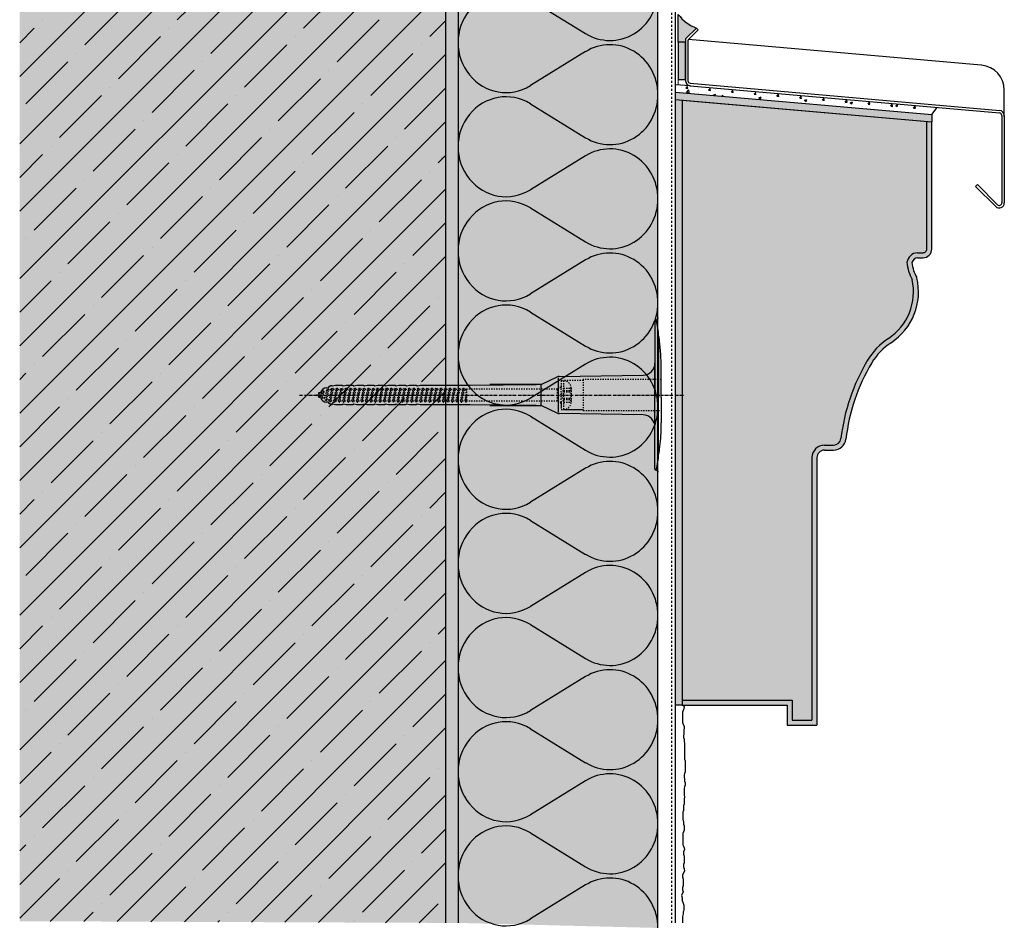
# Model space of a CAD drawing. Extents: x 583 to 11073, y -11579 to -5232.
# Drawn here: x 10380 to 10774, y -6504 to -6139 of the extents above; entities that cross this region are included whole.
import ezdxf

# ---------------------------------------------------------------- set-up
doc = ezdxf.new("R2010")
doc.units = 0
doc.header["$LTSCALE"] = 0.1
for name, pattern in [('ACHSE', [18.5, 12, -3, 0.5, -3]), ('AUSGEZOGEN', [0]), ('MVS_STRICH', [48, 8, -8, 8, -8, 8, -8]), ('STRICHLINIE', [10, 5, -5]), ('STRICHLINIE2', [0.375, 0.25, -0.125])]:
    doc.linetypes.add(name, pattern=pattern)
doc.layers.get('0').update_dxf_attribs({"linetype": 'CONTINUOUS'})
for name, color, linetype in [('ACHSEN', 1, 'ACHSE'), ('Armierung', 6, 'CONTINUOUS'), ('BEMASSUNG', 1, 'AUSGEZOGEN'), ('Dämmstoff Miwo', 6, 'CONTINUOUS'), ('DÄMMUNG', 1, 'CONTINUOUS'), ('Putz', 6, 'CONTINUOUS'), ('Rohbau', 4, 'CONTINUOUS'), ('SCHRAFFUR', 7, 'CONTINUOUS'), ('SICHTBARE', 7, 'CONTINUOUS'), ('UNSICHTBARE', 1, 'STRICHLINIE')]:
    doc.layers.add(name, color=color, linetype=linetype)
doc.layers.add('Alsecco', color=7, linetype='AUSGEZOGEN', lineweight=18)

# ---------------------------------------------------------------- blocks, each defined once
blk = doc.blocks.new('*U11')
at = {"layer": 'SCHRAFFUR', "linetype": 'Continuous'}
blk.add_hatch(color=254, dxfattribs=at).paths.add_polyline_path([(0, 0), (15, 0), (15, 2.93), (0, 2.93)])
at = {"layer": 'SICHTBARE', "color": 7, "linetype": 'Continuous'}
blk.add_lwpolyline([(0, 0), (15, 0), (15, 2.93), (0, 2.93)], close=True, dxfattribs=at)
blk = doc.blocks.new('DAEMM')
at = {"layer": 'DÄMMUNG'}
for p, q in [((0.2065, 0.362), (0.0435, 0.638)), ((0.4565, 0.638), (0.2935, 0.362))]:
    blk.add_line(p, q, dxfattribs=at)
for centre, radius, start, end in [((0.25, 0.76), 0.2398, 329.435, 210.565), ((-0.0001, 0.2399), 0.2399, 270.0152, 30.5802), ((0.5001, 0.2399), 0.2399, 149.4198, 269.9848)]:
    blk.add_arc(centre, radius, start, end, dxfattribs=at)
blk = doc.blocks.new('A$C7F3C5B5B')
at = {"layer": 'SCHRAFFUR', "linetype": 'Continuous'}
h = blk.add_hatch(color=253, dxfattribs=at)
h.dxf.hatch_style = 1
h.paths.add_polyline_path([(7.29, 5.6, -0.146235), (0, 11.1), (0, 0), (2.9, 0), (2.9, 0.91, -0.202496), (3.21, 1.63)])
at = {"layer": 'SICHTBARE', "color": 7, "linetype": 'Continuous'}
for p, q in [((0, 0), (0, 11.1)), ((7.29, 5.6), (3.21, 1.63)), ((2.9, 0), (0, 0)), ((2.9, 0.91), (2.9, 0))]:
    blk.add_line(p, q, dxfattribs=at)
at = {"layer": 'SICHTBARE', "color": 7, "linetype": 'Continuous', "lineweight": -3}
blk.add_arc((12.84, 20.55), 15.94, 216.3349, 249.6137, dxfattribs=at)
at = {"layer": 'SICHTBARE', "color": 7, "linetype": 'Continuous'}
blk.add_arc((3.9, 0.91), 1, 134.2105, 180, dxfattribs=at)
blk = doc.blocks.new('A$C5E490C6F')
at = {"layer": 'SCHRAFFUR', "linetype": 'Continuous'}
h = blk.add_hatch(color=254, dxfattribs=at)
h.dxf.hatch_style = 1
h.paths.add_polyline_path([(75.91, 136.91, -0.113362), (83.65, 145, 0.31582), (93.95, 171, -0.102592), (91.99, 177.02, -0.312967), (94.27, 179), (96.45, 179, 0.414214), (99.95, 182.5), (99.95, 233.28), (0, 242), (0, 0), (42, 0), (42, -8), (54, -8), (54, 99, -0.414214), (57, 102), (60.6, 102, 0.380518), (65.57, 106.42, -0.10569)])
at = {"color": 4}
for p, q in [((0, 242), (99.95, 233.28)), ((99.95, 182.5), (99.95, 233.28)), ((94.27, 179), (96.45, 179)), ((54, 99), (54, -8)), ((57, 102), (60.6, 102)), ((0, 0), (42, 0)), ((42, 0), (42, -8)), ((42, -8), (54, -8))]:
    blk.add_line(p, q, dxfattribs=at)
at = {"color": 7}
blk.add_line((97.95, 182.5), (97.95, 233.45), dxfattribs=at)
at = {"color": 4}
for centre, radius, start, end in [((96.45, 182.5), 3.5, 270, 0.0159), ((94.56, 176.36), 2.65, 96.243, 165.7567), ((107.48, 178.73), 15.58, 186.3141, 209.7444), ((70.27, 165.34), 24.35, 303.3279, 13.4365), ((97.38, 124.11), 25, 123.3279, 149.1982), ((142.06, 97.48), 77.01, 149.1982, 173.3309), ((60.6, 107), 5, 270, 353.3309), ((57, 99), 3, 90, 180)]:
    blk.add_arc(centre, radius, start, end, dxfattribs=at)
at = {"layer": 'BEMASSUNG', "color": 7, "linetype": 'Continuous'}
for p, q in [((0, 242), (0, 0)), ((94.18, 181), (96.45, 181)), ((57, 104), (60.6, 104)), ((52, 99), (52, -6)), ((0, 2), (44, 2)), ((44, 2), (44, -6)), ((44, -6), (52, -6))]:
    blk.add_line(p, q, dxfattribs=at)
for centre, radius, start, end in [((96.45, 182.5), 1.5, 270, 0.0159), ((94.56, 176.36), 4.65, 94.7124, 170.6946), ((107.48, 178.73), 17.58, 185.2667, 208.7625), ((70.27, 165.34), 22.35, 303.3279, 12.7398), ((97.38, 124.11), 27, 123.3279, 149.1982), ((142.06, 97.48), 79.01, 149.1982, 173.3309), ((60.6, 107), 3, 270, 353.3309), ((57, 99), 5, 90, 180)]:
    blk.add_arc(centre, radius, start, end, dxfattribs=at)
at = {"layer": 'Putz', "color": 6, "linetype": 'AUSGEZOGEN', "lineweight": -3}
blk.add_line((0, 84.53), (0, 83.64), dxfattribs=at)
blk = doc.blocks.new('A$C77E92DD5')
at = {"layer": 'ACHSEN', "color": 1, "linetype": 'ACHSE'}
blk.add_line((-142.19, 0), (11.74, 0), dxfattribs=at)
at = {"layer": 'SICHTBARE', "color": 1, "linetype": 'Continuous'}
for p, q in [((0, 29.72), (0, 12.79)), ((1.57, 23.62), (1.44, 23.67)), ((1.44, 23.67), (1.44, -1)), ((0, -12.79), (0, 12.79)), ((0, 12.79), (0, -1)), ((-38.38, 7.4), (-4.72, 7.99)), ((2.53, -1), (2.53, 9.08)), ((-128.98, 3.68), (-127.78, 3.96)), ((-127.78, 3.96), (-124.99, 3.96)), ((-124.99, 3.96), (-124.99, 3.86)), ((-124.76, 3.68), (-123.55, 3.96)), ((-123.55, 3.96), (-120.77, 3.96)), ((-120.77, 3.96), (-120.77, 3.86)), ((-120.53, 3.68), (-119.33, 3.96)), ((-119.33, 3.96), (-116.55, 3.96)), ((-116.55, 3.96), (-116.54, 3.86)), ((-116.31, 3.68), (-115.1, 3.96)), ((-115.1, 3.96), (-112.32, 3.96)), ((-112.32, 3.96), (-112.32, 3.86)), ((-112.08, 3.68), (-110.88, 3.96)), ((-110.88, 3.96), (-108.1, 3.96)), ((-108.1, 3.96), (-108.1, 3.86)), ((-107.86, 3.68), (-106.66, 3.96)), ((-106.66, 3.96), (-105.65, 3.96)), ((-105.65, 3.96), (-103.87, 3.96)), ((-105.65, 3.96), (-105.65, 3.96)), ((-103.87, 3.96), (-103.87, 3.86)), ((-103.64, 3.68), (-102.43, 3.96)), ((-102.43, 3.96), (-99.65, 3.96)), ((-99.65, 3.96), (-99.65, 3.86)), ((-99.41, 3.68), (-98.21, 3.96)), ((-98.21, 3.96), (-95.43, 3.96)), ((-95.43, 3.96), (-95.42, 3.86)), ((-95.19, 3.68), (-93.98, 3.96)), ((-93.98, 3.96), (-73.92, 3.96)), ((-73.92, 3.96), (-47.52, 4.2)), ((-47.52, 4.2), (-66.05, 4.2)), ((-45.24, 4.38), (-39.15, 7.22)), ((-38.77, 6.9), (-38.77, -6.98)), ((-134.5, 0.43), (-134.5, 0.82)), ((-134.35, 0.96), (-133.78, 0.96)), ((-133.59, 0.81), (-133.77, 0.99)), ((-131.42, 2.88), (-130.66, 2.88)), ((-130.66, 2.88), (-130.66, 2.99)), ((-130.42, 3.41), (-129.66, 3.84)), ((-129.66, 3.84), (-129.21, 3.84)), ((-129.66, 3.84), (-129.21, 3.84)), ((-106.79, 2.3), (-107.25, 2.75)), ((-103.26, 2.3), (-103.51, 2.55)), ((-99.72, 2.3), (-99.78, 2.35)), ((-45.64, 3.91), (-45.64, -3.87)), ((-134.5, -0.82), (-134.5, -0.43)), ((-133.78, -0.96), (-134.35, -0.96)), ((-130.66, -2.88), (-131.42, -2.88)), ((-130.66, -2.99), (-130.66, -2.88)), ((-129.66, -3.84), (-130.42, -3.41)), ((-129.66, -3.84), (-129.21, -3.84)), ((-129.21, -3.84), (-129.66, -3.84)), ((-127.78, -3.96), (-128.98, -3.68)), ((-124.99, -3.86), (-124.99, -3.96)), ((-123.55, -3.96), (-124.76, -3.68)), ((-120.77, -3.86), (-120.77, -3.96)), ((-119.33, -3.96), (-120.53, -3.68)), ((-116.54, -3.86), (-116.55, -3.96)), ((-115.1, -3.96), (-116.31, -3.68)), ((-112.32, -3.86), (-112.32, -3.96)), ((-110.88, -3.96), (-112.08, -3.68)), ((-108.1, -3.86), (-108.1, -3.96)), ((-106.66, -3.96), (-107.86, -3.68)), ((-103.87, -3.86), (-103.87, -3.96)), ((-102.43, -3.96), (-103.64, -3.68)), ((-99.65, -3.86), (-99.65, -3.96)), ((-98.21, -3.96), (-99.41, -3.68)), ((-95.42, -3.86), (-95.43, -3.96)), ((-93.98, -3.96), (-95.19, -3.68)), ((0, -14.79), (0, -1)), ((1.44, -23.67), (1.44, -1)), ((2.53, -1), (2.53, -11.08)), ((-124.99, -3.96), (-127.78, -3.96)), ((-120.77, -3.96), (-123.55, -3.96)), ((-116.55, -3.96), (-119.33, -3.96)), ((-112.32, -3.96), (-115.1, -3.96)), ((-108.1, -3.96), (-110.88, -3.96)), ((-105.65, -3.96), (-106.66, -3.96)), ((-103.87, -3.96), (-105.65, -3.96)), ((-105.65, -3.96), (-105.65, -3.96)), ((-99.65, -3.96), (-102.43, -3.96)), ((-95.43, -3.96), (-98.21, -3.96)), ((-73.92, -3.96), (-93.98, -3.96)), ((-47.52, -4.2), (-73.92, -3.96)), ((-66.05, -4.2), (-47.52, -4.2)), ((-39.15, -7.22), (-45.24, -4.38)), ((-4.72, -7.99), (-38.38, -7.4)), ((0, -29.72), (0, -14.79)), ((1.57, -23.62), (1.44, -23.67))]:
    blk.add_line(p, q, dxfattribs=at)
for centre, radius, start, end in [((0.25, 29.72), 0.25, 17.0383, 178.0994), ((0.38, 29.72), 0.384, 178.0994, 180), ((-0.39, 32.09), 2.22, 286.8171, 325.4868), ((-20.16, 23.46), 21.6, 0.6383, 17.0383), ((-92.03, 10.18), 94.56, 6.9976, 8.1712), ((-114.81, 8.86), 117.34, 1.0436, 6.2808), ((-4.8, 12.79), 4.8, 271, 0), ((-92.03, 9.08), 94.56, 0, 1.1634), ((-65.93, 1193.88), 1189.68, 269.99407, 270.99641), ((-38.34, 5.48), 1.92, 91, 115), ((-134.35, 0.82), 0.144, 90, 180), ((-131.42, 0.48), 2.4, 90, 168.463), ((-130.18, 2.99), 0.48, 120, 180), ((-129.02, 3.86), 0.192, 187.3299, 283.2), ((-124.8, 3.86), 0.192, 181, 283.2), ((-120.58, 3.86), 0.192, 181, 283.2), ((-116.35, 3.86), 0.192, 181, 283.2), ((-112.13, 3.86), 0.192, 181, 283.2), ((-107.9, 3.86), 0.192, 181, 283.2), ((-103.68, 3.86), 0.192, 181, 283.2), ((-99.46, 3.86), 0.192, 181, 283.2), ((-95.23, 3.86), 0.192, 181, 283.2), ((-134.35, -0.82), 0.144, 180, 270), ((-131.42, -0.48), 2.4, 191.537, 270), ((-130.18, -2.99), 0.48, 180, 240), ((-129.02, -3.86), 0.192, 76.8, 172.6701), ((-124.8, -3.86), 0.192, 76.8, 179), ((-120.58, -3.86), 0.192, 76.8, 179), ((-116.35, -3.86), 0.192, 76.8, 179), ((-112.13, -3.86), 0.192, 76.8, 179), ((-107.9, -3.86), 0.192, 76.8, 179), ((-103.68, -3.86), 0.192, 76.8, 179), ((-99.46, -3.86), 0.192, 76.8, 179), ((-95.23, -3.86), 0.192, 76.8, 179), ((-65.93, -1193.88), 1189.68, 89.00359, 90.00593), ((-38.34, -5.48), 1.92, 245, 269), ((-4.8, -12.79), 4.8, 0, 89), ((-92.03, -11.08), 94.56, 358.8366, 0), ((-75.23, -11.26), 77.76, 352.2821, 358.7159), ((-92.03, -10.18), 94.56, 351.8288, 353.0024), ((-20.16, -23.46), 21.6, 342.9617, 359.3617), ((0.38, -29.72), 0.384, 180, 181.9006), ((0.25, -29.72), 0.25, 181.9006, 342.9617), ((-0.42, -32.09), 2.22, 34.5132, 73.1829)]:
    blk.add_arc(centre, radius, start, end, dxfattribs=at)
for points in [[(-129.66, 3.84), (-129.66, 3.84), (-129.66, 3.84), (-129.66, 3.84)], [(-129.21, 3.84), (-129.21, 3.84), (-129.21, 3.84), (-129.21, 3.84)], [(-129.66, -3.84), (-129.66, -3.84), (-129.66, -3.84), (-129.66, -3.84)], [(-129.21, -3.84), (-129.21, -3.84), (-129.21, -3.84), (-129.21, -3.84)]]:
    blk.add_open_spline(points, degree=3, dxfattribs=at)
at = {"layer": 'UNSICHTBARE', "color": 2, "linetype": 'STRICHLINIE'}
for p, q in [((-37.54, 5.75), (-37.54, 2.9)), ((-37.54, 5.75), (-36.54, 5.75)), ((-37.54, 4.71), (-37.54, 3.55)), ((-28.68, 5.84), (-36.54, 5.75)), ((-36.54, 5.75), (-36.54, -5.75)), ((2.53, 6.2), (-28.68, 6.2)), ((-28.68, 6.2), (-28.68, -6.2)), ((-135.54, 0), (-133.42, 0.88)), ((-133.88, -0.69), (-135.54, 0)), ((-133.88, -0.69), (-133.42, 0.88)), ((-133.42, 0.88), (-132.92, 1.74)), ((-133.37, -1.56), (-132.92, 1.74)), ((-133.27, -1.56), (-132.82, 1.74)), ((-132.99, -1.06), (-132.53, 1.24)), ((-132.92, 1.74), (-132.82, 1.74)), ((-132.53, 1.24), (-132.82, 1.74)), ((-132.53, 1.24), (-131.45, 1.69)), ((-132.2, -1.38), (-131.45, 1.69)), ((-131.7, -2.25), (-130.95, 2.56)), ((-131.6, -2.25), (-130.85, 2.56)), ((-131.45, 1.69), (-130.95, 2.56)), ((-131.31, -1.75), (-130.56, 2.06)), ((-130.95, 2.56), (-130.85, 2.56)), ((-130.56, 2.06), (-130.85, 2.56)), ((-130.56, 2.06), (-129.98, 2.3)), ((-130.38, -2.13), (-129.38, 2.3)), ((-130, -2.8), (-129.09, 2.8)), ((-129.98, 2.3), (-129.38, 2.3)), ((-129.9, -2.8), (-128.99, 2.8)), ((-129.61, -2.3), (-128.7, 2.3)), ((-129.38, 2.3), (-129.09, 2.8)), ((-129.09, 2.8), (-128.99, 2.8)), ((-128.7, 2.3), (-128.99, 2.8)), ((-128.7, 2.3), (-127.57, 2.3)), ((-128.48, -2.3), (-127.57, 2.3)), ((-128.19, -2.8), (-127.28, 2.8)), ((-128.09, -2.8), (-127.18, 2.8)), ((-127.8, -2.3), (-126.89, 2.3)), ((-127.57, 2.3), (-127.28, 2.8)), ((-127.28, 2.8), (-127.18, 2.8)), ((-126.89, 2.3), (-127.18, 2.8)), ((-126.89, 2.3), (-125.76, 2.3)), ((-126.67, -2.3), (-125.76, 2.3)), ((-126.38, -2.8), (-125.47, 2.8)), ((-126.28, -2.8), (-125.37, 2.8)), ((-125.99, -2.3), (-125.08, 2.3)), ((-125.76, 2.3), (-125.47, 2.8)), ((-125.47, 2.8), (-125.37, 2.8)), ((-125.08, 2.3), (-125.37, 2.8)), ((-125.08, 2.3), (-123.95, 2.3)), ((-124.86, -2.3), (-123.95, 2.3)), ((-124.57, -2.8), (-123.66, 2.8)), ((-124.47, -2.8), (-123.56, 2.8)), ((-124.18, -2.3), (-123.27, 2.3)), ((-123.95, 2.3), (-123.66, 2.8)), ((-123.66, 2.8), (-123.56, 2.8)), ((-123.27, 2.3), (-123.56, 2.8)), ((-123.27, 2.3), (-122.14, 2.3)), ((-123.05, -2.3), (-122.14, 2.3)), ((-122.76, -2.8), (-121.85, 2.8)), ((-122.66, -2.8), (-121.75, 2.8)), ((-122.37, -2.3), (-121.46, 2.3)), ((-122.14, 2.3), (-121.85, 2.8)), ((-121.85, 2.8), (-121.75, 2.8)), ((-121.46, 2.3), (-121.75, 2.8)), ((-121.46, 2.3), (-120.33, 2.3)), ((-121.24, -2.3), (-120.33, 2.3)), ((-120.95, -2.8), (-120.04, 2.8)), ((-120.85, -2.8), (-119.94, 2.8)), ((-120.56, -2.3), (-119.65, 2.3)), ((-120.33, 2.3), (-120.04, 2.8)), ((-120.04, 2.8), (-119.94, 2.8)), ((-119.65, 2.3), (-119.94, 2.8)), ((-119.65, 2.3), (-118.52, 2.3)), ((-119.43, -2.3), (-118.52, 2.3)), ((-119.14, -2.8), (-118.23, 2.8)), ((-119.04, -2.8), (-118.13, 2.8)), ((-118.75, -2.3), (-117.84, 2.3)), ((-118.52, 2.3), (-118.23, 2.8)), ((-118.23, 2.8), (-118.13, 2.8)), ((-117.84, 2.3), (-118.13, 2.8)), ((-117.84, 2.3), (-116.71, 2.3)), ((-117.62, -2.3), (-116.71, 2.3)), ((-117.33, -2.8), (-116.42, 2.8)), ((-117.23, -2.8), (-116.32, 2.8)), ((-116.94, -2.3), (-116.03, 2.3)), ((-116.71, 2.3), (-116.42, 2.8)), ((-116.42, 2.8), (-116.32, 2.8)), ((-116.03, 2.3), (-116.32, 2.8)), ((-116.03, 2.3), (-114.9, 2.3)), ((-115.81, -2.3), (-114.9, 2.3)), ((-115.52, -2.8), (-114.61, 2.8)), ((-115.42, -2.8), (-114.51, 2.8)), ((-115.13, -2.3), (-114.22, 2.3)), ((-114.9, 2.3), (-114.61, 2.8)), ((-114.61, 2.8), (-114.51, 2.8)), ((-114.22, 2.3), (-114.51, 2.8)), ((-114.22, 2.3), (-113.09, 2.3)), ((-114, -2.3), (-113.09, 2.3)), ((-113.71, -2.8), (-112.8, 2.8)), ((-113.61, -2.8), (-112.7, 2.8)), ((-113.32, -2.3), (-112.41, 2.3)), ((-113.09, 2.3), (-112.8, 2.8)), ((-112.8, 2.8), (-112.7, 2.8)), ((-112.41, 2.3), (-112.7, 2.8)), ((-112.41, 2.3), (-111.28, 2.3)), ((-112.19, -2.3), (-111.28, 2.3)), ((-111.9, -2.8), (-110.99, 2.8)), ((-111.8, -2.8), (-110.89, 2.8)), ((-111.51, -2.3), (-110.6, 2.3)), ((-111.28, 2.3), (-110.99, 2.8)), ((-110.99, 2.8), (-110.89, 2.8)), ((-110.6, 2.3), (-110.89, 2.8)), ((-110.6, 2.3), (-109.47, 2.3)), ((-110.38, -2.3), (-109.47, 2.3)), ((-110.09, -2.8), (-109.18, 2.8)), ((-109.99, -2.8), (-109.08, 2.8)), ((-109.7, -2.3), (-108.79, 2.3)), ((-109.47, 2.3), (-109.18, 2.8)), ((-109.18, 2.8), (-109.08, 2.8)), ((-108.79, 2.3), (-109.08, 2.8)), ((-108.79, 2.3), (-107.66, 2.3)), ((-108.57, -2.3), (-107.66, 2.3)), ((-108.28, -2.8), (-107.37, 2.8)), ((-108.18, -2.8), (-107.27, 2.8)), ((-107.89, -2.3), (-106.98, 2.3)), ((-107.66, 2.3), (-107.37, 2.8)), ((-107.37, 2.8), (-107.27, 2.8)), ((-106.98, 2.3), (-107.27, 2.8)), ((-106.98, 2.3), (-105.85, 2.3)), ((-106.76, -2.3), (-105.85, 2.3)), ((-106.47, -2.8), (-105.56, 2.8)), ((-106.37, -2.8), (-105.46, 2.8)), ((-106.08, -2.3), (-105.17, 2.3)), ((-105.85, 2.3), (-105.56, 2.8)), ((-105.56, 2.8), (-105.46, 2.8)), ((-105.17, 2.3), (-105.46, 2.8)), ((-105.17, 2.3), (-104.04, 2.3)), ((-104.95, -2.3), (-104.04, 2.3)), ((-104.66, -2.8), (-103.75, 2.8)), ((-104.56, -2.8), (-103.65, 2.8)), ((-104.27, -2.3), (-103.36, 2.3)), ((-104.04, 2.3), (-103.75, 2.8)), ((-103.75, 2.8), (-103.65, 2.8)), ((-103.36, 2.3), (-103.65, 2.8)), ((-103.36, 2.3), (-102.23, 2.3)), ((-103.14, -2.3), (-102.23, 2.3)), ((-102.85, -2.8), (-101.94, 2.8)), ((-102.75, -2.8), (-101.84, 2.8)), ((-102.46, -2.3), (-101.55, 2.3)), ((-102.23, 2.3), (-101.94, 2.8)), ((-101.94, 2.8), (-101.84, 2.8)), ((-101.55, 2.3), (-101.84, 2.8)), ((-101.55, 2.3), (-100.42, 2.3)), ((-101.33, -2.3), (-100.42, 2.3)), ((-101.04, -2.8), (-100.13, 2.8)), ((-100.94, -2.8), (-100.03, 2.8)), ((-100.65, -2.3), (-99.74, 2.3)), ((-100.42, 2.3), (-100.13, 2.8)), ((-100.13, 2.8), (-100.03, 2.8)), ((-99.74, 2.3), (-100.03, 2.8)), ((-99.74, 2.3), (-98.61, 2.3)), ((-99.52, -2.3), (-98.61, 2.3)), ((-99.23, -2.8), (-98.32, 2.8)), ((-99.13, -2.8), (-98.22, 2.8)), ((-98.84, -2.3), (-97.93, 2.3)), ((-98.61, 2.3), (-98.32, 2.8)), ((-98.32, 2.8), (-98.22, 2.8)), ((-97.93, 2.3), (-98.22, 2.8)), ((-97.93, 2.3), (-96.8, 2.3)), ((-97.71, -2.3), (-96.8, 2.3)), ((-97.42, -2.8), (-96.51, 2.8)), ((-97.32, -2.8), (-96.41, 2.8)), ((-97.03, -2.3), (-96.12, 2.3)), ((-96.8, 2.3), (-96.51, 2.8)), ((-96.51, 2.8), (-96.41, 2.8)), ((-96.12, 2.3), (-96.41, 2.8)), ((-96.12, 2.3), (-94.99, 2.3)), ((-95.9, -2.3), (-94.99, 2.3)), ((-95.61, -2.8), (-94.7, 2.8)), ((-95.51, -2.8), (-94.6, 2.8)), ((-95.22, -2.3), (-94.31, 2.3)), ((-94.99, 2.3), (-94.7, 2.8)), ((-94.7, 2.8), (-94.6, 2.8)), ((-94.31, 2.3), (-94.6, 2.8)), ((-94.31, 2.3), (-93.18, 2.3)), ((-94.09, -2.3), (-93.18, 2.3)), ((-93.8, -2.8), (-92.89, 2.8)), ((-93.7, -2.8), (-92.79, 2.8)), ((-93.41, -2.3), (-92.5, 2.3)), ((-93.18, 2.3), (-92.89, 2.8)), ((-92.89, 2.8), (-92.79, 2.8)), ((-92.5, 2.3), (-92.79, 2.8)), ((-92.5, 2.3), (-91.37, 2.3)), ((-92.28, -2.3), (-91.37, 2.3)), ((-91.99, -2.8), (-91.08, 2.8)), ((-91.89, -2.8), (-90.98, 2.8)), ((-91.6, -2.3), (-90.69, 2.3)), ((-91.37, 2.3), (-91.08, 2.8)), ((-91.08, 2.8), (-90.98, 2.8)), ((-90.69, 2.3), (-90.98, 2.8)), ((-90.69, 2.3), (-89.56, 2.3)), ((-90.47, -2.3), (-89.56, 2.3)), ((-90.18, -2.8), (-89.27, 2.8)), ((-90.08, -2.8), (-89.17, 2.8)), ((-89.79, -2.3), (-88.88, 2.3)), ((-89.56, 2.3), (-89.27, 2.8)), ((-89.27, 2.8), (-89.17, 2.8)), ((-88.88, 2.3), (-89.17, 2.8)), ((-88.88, 2.3), (-87.75, 2.3)), ((-88.66, -2.3), (-87.75, 2.3)), ((-88.37, -2.8), (-87.46, 2.8)), ((-88.27, -2.8), (-87.36, 2.8)), ((-87.98, -2.3), (-87.07, 2.3)), ((-87.75, 2.3), (-87.46, 2.8)), ((-87.46, 2.8), (-87.36, 2.8)), ((-87.07, 2.3), (-87.36, 2.8)), ((-87.07, 2.3), (-85.94, 2.3)), ((-86.85, -2.3), (-85.94, 2.3)), ((-86.56, -2.8), (-85.65, 2.8)), ((-86.46, -2.8), (-85.55, 2.8)), ((-86.17, -2.3), (-85.26, 2.3)), ((-85.94, 2.3), (-85.65, 2.8)), ((-85.65, 2.8), (-85.55, 2.8)), ((-85.26, 2.3), (-85.55, 2.8)), ((-85.26, 2.3), (-84.13, 2.3)), ((-85.04, -2.3), (-84.13, 2.3)), ((-84.75, -2.8), (-83.84, 2.8)), ((-84.65, -2.8), (-83.74, 2.8)), ((-84.36, -2.3), (-83.45, 2.3)), ((-84.13, 2.3), (-83.84, 2.8)), ((-83.84, 2.8), (-83.74, 2.8)), ((-83.45, 2.3), (-83.74, 2.8)), ((-83.45, 2.3), (-82.32, 2.3)), ((-83.23, -2.3), (-82.32, 2.3)), ((-82.94, -2.8), (-82.03, 2.8)), ((-82.84, -2.8), (-81.93, 2.8)), ((-82.55, -2.3), (-81.64, 2.3)), ((-82.32, 2.3), (-82.03, 2.8)), ((-82.03, 2.8), (-81.93, 2.8)), ((-81.64, 2.3), (-81.93, 2.8)), ((-81.64, 2.3), (-80.51, 2.3)), ((-81.42, -2.3), (-80.51, 2.3)), ((-81.13, -2.8), (-80.22, 2.8)), ((-81.03, -2.8), (-80.12, 2.8)), ((-80.74, -2.3), (-79.83, 2.3)), ((-80.51, 2.3), (-80.22, 2.8)), ((-80.22, 2.8), (-80.12, 2.8)), ((-79.83, 2.3), (-80.12, 2.8)), ((-79.83, 2.3), (-78.7, 2.3)), ((-79.61, -2.3), (-78.7, 2.3)), ((-79.32, -2.8), (-78.41, 2.8)), ((-79.22, -2.8), (-78.31, 2.8)), ((-78.93, -2.3), (-78.02, 2.3)), ((-78.7, 2.3), (-78.41, 2.8)), ((-78.41, 2.8), (-78.31, 2.8)), ((-78.02, 2.3), (-78.31, 2.8)), ((-78.02, 2.3), (-76.89, 2.3)), ((-77.8, -2.3), (-76.89, 2.3)), ((-77.51, -2.8), (-76.6, 2.8)), ((-77.41, -2.8), (-76.5, 2.8)), ((-77.12, -2.3), (-76.21, 2.3)), ((-76.89, 2.3), (-76.6, 2.8)), ((-76.6, 2.8), (-76.5, 2.8)), ((-76.21, 2.3), (-76.5, 2.8)), ((-76.21, 2.3), (-75.54, 2.3)), ((-75.54, 2.3), (-75.36, 2.4)), ((-75.54, -2.3), (-75.54, 2.3)), ((-75.36, 2.4), (-75.36, -2.4)), ((-39.01, 2.4), (-75.36, 2.4)), ((-37.54, 3.25), (-39.01, 2.4)), ((-39.01, -2.4), (-39.01, 2.4)), ((-36.54, 2.8), (-37.56, 0)), ((-37.56, 0), (-36.54, -2.8)), ((-37.54, 3.55), (-37.54, 2.4)), ((-37.54, -2.9), (-37.54, 2.9)), ((-36.54, 2.8), (-36.54, -2.8)), ((-36.54, 2.8), (-33.79, 2.8)), ((-36.54, 1.75), (-33.79, 1.75)), ((-36.54, 1.25), (-33.79, 1.25)), ((-33.79, 3.05), (-33.79, -3.05)), ((-33.79, 3.05), (-33.55, 3.05)), ((-33.54, 2.75), (-33.54, -2.75)), ((-133.37, -1.56), (-133.88, -0.69)), ((-133.37, -1.56), (-133.27, -1.56)), ((-133.27, -1.56), (-132.99, -1.06)), ((-132.2, -1.38), (-132.99, -1.06)), ((-131.7, -2.25), (-132.2, -1.38)), ((-131.7, -2.25), (-131.6, -2.25)), ((-131.6, -2.25), (-131.31, -1.75)), ((-130.38, -2.13), (-131.31, -1.75)), ((-130, -2.8), (-130.38, -2.13)), ((-130, -2.8), (-129.9, -2.8)), ((-129.9, -2.8), (-129.61, -2.3)), ((-129.61, -2.3), (-128.48, -2.3)), ((-128.19, -2.8), (-128.48, -2.3)), ((-128.19, -2.8), (-128.09, -2.8)), ((-128.09, -2.8), (-127.8, -2.3)), ((-127.8, -2.3), (-126.67, -2.3)), ((-126.38, -2.8), (-126.67, -2.3)), ((-126.38, -2.8), (-126.28, -2.8)), ((-126.28, -2.8), (-125.99, -2.3)), ((-125.99, -2.3), (-124.86, -2.3)), ((-124.57, -2.8), (-124.86, -2.3)), ((-124.57, -2.8), (-124.47, -2.8)), ((-124.47, -2.8), (-124.18, -2.3)), ((-124.18, -2.3), (-123.05, -2.3)), ((-122.76, -2.8), (-123.05, -2.3)), ((-122.76, -2.8), (-122.66, -2.8)), ((-122.66, -2.8), (-122.37, -2.3)), ((-122.37, -2.3), (-121.24, -2.3)), ((-120.95, -2.8), (-121.24, -2.3)), ((-120.95, -2.8), (-120.85, -2.8)), ((-120.85, -2.8), (-120.56, -2.3)), ((-120.56, -2.3), (-119.43, -2.3)), ((-119.14, -2.8), (-119.43, -2.3)), ((-119.14, -2.8), (-119.04, -2.8)), ((-119.04, -2.8), (-118.75, -2.3)), ((-118.75, -2.3), (-117.62, -2.3)), ((-117.33, -2.8), (-117.62, -2.3)), ((-117.33, -2.8), (-117.23, -2.8)), ((-117.23, -2.8), (-116.94, -2.3)), ((-116.94, -2.3), (-115.81, -2.3)), ((-115.52, -2.8), (-115.81, -2.3)), ((-115.52, -2.8), (-115.42, -2.8)), ((-115.42, -2.8), (-115.13, -2.3)), ((-115.13, -2.3), (-114, -2.3)), ((-113.71, -2.8), (-114, -2.3)), ((-113.71, -2.8), (-113.61, -2.8)), ((-113.61, -2.8), (-113.32, -2.3)), ((-113.32, -2.3), (-112.19, -2.3)), ((-111.9, -2.8), (-112.19, -2.3)), ((-111.9, -2.8), (-111.8, -2.8)), ((-111.8, -2.8), (-111.51, -2.3)), ((-111.51, -2.3), (-110.38, -2.3)), ((-110.09, -2.8), (-110.38, -2.3)), ((-110.09, -2.8), (-109.99, -2.8)), ((-109.99, -2.8), (-109.7, -2.3)), ((-109.7, -2.3), (-108.57, -2.3)), ((-108.28, -2.8), (-108.57, -2.3)), ((-108.28, -2.8), (-108.18, -2.8)), ((-108.18, -2.8), (-107.89, -2.3)), ((-107.89, -2.3), (-106.76, -2.3)), ((-106.47, -2.8), (-106.76, -2.3)), ((-106.47, -2.8), (-106.37, -2.8)), ((-106.37, -2.8), (-106.08, -2.3)), ((-106.08, -2.3), (-104.95, -2.3)), ((-104.66, -2.8), (-104.95, -2.3)), ((-104.66, -2.8), (-104.56, -2.8)), ((-104.56, -2.8), (-104.27, -2.3)), ((-104.27, -2.3), (-103.14, -2.3)), ((-102.85, -2.8), (-103.14, -2.3)), ((-102.85, -2.8), (-102.75, -2.8)), ((-102.75, -2.8), (-102.46, -2.3)), ((-102.46, -2.3), (-101.33, -2.3)), ((-101.04, -2.8), (-101.33, -2.3)), ((-101.04, -2.8), (-100.94, -2.8)), ((-100.94, -2.8), (-100.65, -2.3)), ((-100.65, -2.3), (-99.52, -2.3)), ((-99.23, -2.8), (-99.52, -2.3)), ((-99.23, -2.8), (-99.13, -2.8)), ((-99.13, -2.8), (-98.84, -2.3)), ((-98.84, -2.3), (-97.71, -2.3)), ((-97.42, -2.8), (-97.71, -2.3)), ((-97.42, -2.8), (-97.32, -2.8)), ((-97.32, -2.8), (-97.03, -2.3)), ((-97.03, -2.3), (-95.9, -2.3)), ((-95.61, -2.8), (-95.9, -2.3)), ((-95.61, -2.8), (-95.51, -2.8)), ((-95.51, -2.8), (-95.22, -2.3)), ((-95.22, -2.3), (-94.09, -2.3)), ((-93.8, -2.8), (-94.09, -2.3)), ((-93.8, -2.8), (-93.7, -2.8)), ((-93.7, -2.8), (-93.41, -2.3)), ((-93.41, -2.3), (-92.28, -2.3)), ((-91.99, -2.8), (-92.28, -2.3)), ((-91.99, -2.8), (-91.89, -2.8)), ((-91.89, -2.8), (-91.6, -2.3)), ((-91.6, -2.3), (-90.47, -2.3)), ((-90.18, -2.8), (-90.47, -2.3)), ((-90.18, -2.8), (-90.08, -2.8)), ((-90.08, -2.8), (-89.79, -2.3)), ((-89.79, -2.3), (-88.66, -2.3)), ((-88.37, -2.8), (-88.66, -2.3)), ((-88.37, -2.8), (-88.27, -2.8)), ((-88.27, -2.8), (-87.98, -2.3)), ((-87.98, -2.3), (-86.85, -2.3)), ((-86.56, -2.8), (-86.85, -2.3)), ((-86.56, -2.8), (-86.46, -2.8)), ((-86.46, -2.8), (-86.17, -2.3)), ((-86.17, -2.3), (-85.04, -2.3)), ((-84.75, -2.8), (-85.04, -2.3)), ((-84.75, -2.8), (-84.65, -2.8)), ((-84.65, -2.8), (-84.36, -2.3)), ((-84.36, -2.3), (-83.23, -2.3)), ((-82.94, -2.8), (-83.23, -2.3)), ((-82.94, -2.8), (-82.84, -2.8)), ((-82.84, -2.8), (-82.55, -2.3)), ((-82.55, -2.3), (-81.42, -2.3)), ((-81.13, -2.8), (-81.42, -2.3)), ((-81.13, -2.8), (-81.03, -2.8)), ((-81.03, -2.8), (-80.74, -2.3)), ((-80.74, -2.3), (-79.61, -2.3)), ((-79.32, -2.8), (-79.61, -2.3)), ((-79.32, -2.8), (-79.22, -2.8)), ((-79.22, -2.8), (-78.93, -2.3)), ((-78.93, -2.3), (-77.8, -2.3)), ((-77.51, -2.8), (-77.8, -2.3)), ((-77.51, -2.8), (-77.41, -2.8)), ((-77.41, -2.8), (-77.12, -2.3)), ((-77.12, -2.3), (-75.99, -2.3)), ((-75.99, -2.3), (-75.54, -0.01)), ((-75.7, -2.8), (-75.99, -2.3)), ((-75.7, -2.8), (-75.54, -0.01)), ((-75.7, -2.8), (-75.6, -2.8)), ((-75.6, -2.8), (-75.54, -0.01)), ((-75.6, -2.8), (-75.54, -2.3)), ((-75.36, -2.4), (-75.54, -2.3)), ((-39.01, -2.4), (-75.36, -2.4)), ((-37.54, -3.25), (-39.01, -2.4)), ((-37.54, -2.4), (-37.54, -3.55)), ((-37.54, -2.9), (-37.54, -5.75)), ((-37.54, -3.55), (-37.54, -4.71)), ((-36.54, -1.25), (-33.79, -1.25)), ((-36.54, -1.75), (-33.79, -1.75)), ((-36.54, -2.8), (-33.79, -2.8)), ((-33.79, -3.05), (-33.55, -3.05)), ((-37.54, -5.75), (-36.54, -5.75)), ((-28.68, -6.2), (2.53, -6.2))]:
    blk.add_line(p, q, dxfattribs=at)
at = {"layer": 'UNSICHTBARE', "color": 2, "linetype": 'STRICHLINIE2'}
blk.add_line((-36.54, -5.75), (-28.68, -5.84), dxfattribs=at)
at = {"layer": 'UNSICHTBARE', "color": 2, "linetype": 'STRICHLINIE'}
for centre, radius, start, end in [((-36.54, 2.75), 3, 0, 90), ((-38.02, 3.55), 0.48, 270, 0), ((-38.02, -3.55), 0.48, 0, 90), ((-36.54, -2.75), 3, 270, 0)]:
    blk.add_arc(centre, radius, start, end, dxfattribs=at)

msp = doc.modelspace()

# ---------------------------------------------------------------- hatches: boundary and pattern name
at = {"layer": 'SCHRAFFUR', "linetype": 'Continuous'}
h = msp.add_hatch(dxfattribs=at)
h.set_pattern_fill('ANSI35', color=3, scale=3, style=0)
h.paths.add_polyline_path([(10550.26, -5923.06), (10379.87, -5923.06), (10379.87, -6499.73), (10550.26, -6500.4)])
h = msp.add_hatch(color=254, dxfattribs=at)
h.dxf.hatch_style = 1
h.paths.add_polyline_path([(10379.87, -5923.06), (10379.87, -6499.7), (10550.26, -6500.4), (10550.26, -5923.06)], flags=17)
h.paths.add_polyline_path([(10379.87, -5923.06), (10379.87, -6499.7), (10550.26, -6500.4), (10550.26, -5923.06)], flags=17)
h = msp.add_hatch(color=254, dxfattribs=at)
h.dxf.hatch_style = 1
h.paths.add_polyline_path([(10379.87, -5923.06), (10379.87, -6499.7), (10550.26, -6500.4), (10550.26, -5923.06)])
h = msp.add_hatch(dxfattribs=at)
h.set_pattern_fill('HEX', color=252, scale=0.23, style=0)
h.paths.add_polyline_path([(10550.26, -5923.06), (10555.26, -5923.06), (10555.26, -6500.4), (10550.26, -6500.4)])
h = msp.add_hatch(color=71, dxfattribs=at)
h.dxf.hatch_style = 1
h.paths.add_polyline_path([(10555.26, -6500.4), (10635.26, -6502.42), (10635.26, -5923.06), (10555.26, -5923.06)])
h = msp.add_hatch(dxfattribs=at)
h.set_pattern_fill('AR-CONC', scale=0.05)
h.paths.add_polyline_path([(10642.26, -6168.05), (10642.26, -6165.16), (10746.99, -6174.21), (10744.82, -6177)])
h = msp.add_hatch(color=252, dxfattribs=at)
h.dxf.hatch_style = 1
h.paths.add_polyline_path([(10642.26, -6168.05), (10642.26, -6171.06), (10744.82, -6180.01), (10744.82, -6177)])
h = msp.add_hatch(color=253, dxfattribs=at)
h.dxf.hatch_style = 1
h.paths.add_polyline_path([(10642.26, -6171.06), (10644.89, -6171.29), (10644.89, -6413.29), (10642.26, -6413.29)])

# ---------------------------------------------------------------- linework, layer by layer
at = {"layer": 'Alsecco', "color": 7, "linetype": 'AUSGEZOGEN', "lineweight": 13}
for p, q in [((10643.36, -6141.22), (10643.36, -6154.22)), ((10643.36, -6160.72), (10643.36, -6165.22))]:
    msp.add_line(p, q, dxfattribs=at)
at = {"layer": 'Armierung', "lineweight": -3}
for p, q in [((10642.26, -6500.4), (10642.26, -5923.06)), ((10648.08, -6165.52), (10642.26, -6165.16)), ((10642.26, -6168.05), (10744.82, -6177)), ((10642.26, -6171.06), (10744.82, -6180.01)), ((10744.82, -6177), (10746.99, -6174.21)), ((10744.82, -6177), (10744.82, -6180.01)), ((10644.89, -6413.31), (10642.26, -6413.31))]:
    msp.add_line(p, q, dxfattribs=at)
at = {"layer": 'BEMASSUNG', "color": 7, "linetype": 'Continuous'}
msp.add_line((10762.37, -6205.76), (10763.08, -6205.05), dxfattribs=at)
at = {"layer": 'Dämmstoff Miwo'}
for p, q in [((10555.26, -5923.06), (10555.26, -6500.4)), ((10635.26, -6500.4), (10635.26, -5923.06))]:
    msp.add_line(p, q, dxfattribs=at)
msp.add_arc((10548.76, -6184.43), 10, 270.0001, 272.8661, dxfattribs=at)
at = {"layer": 'Putz', "color": 6, "linetype": 'AUSGEZOGEN', "lineweight": -3}
for p, q in [((10645.92, -6413.96), (10644.89, -6413.29)), ((10645.26, -6415.95), (10645.48, -6415.29)), ((10645.26, -6416.84), (10645.26, -6415.95)), ((10645.26, -6417.72), (10645.26, -6416.84)), ((10645.26, -6418.6), (10645.26, -6417.72)), ((10645.48, -6415.29), (10645.7, -6414.63)), ((10645.7, -6414.63), (10645.92, -6413.96)), ((10645.26, -6419.49), (10645.26, -6418.6)), ((10645.26, -6420.37), (10645.26, -6419.49)), ((10645.48, -6421.03), (10645.26, -6420.37)), ((10645.7, -6421.7), (10645.48, -6421.03)), ((10645.7, -6421.7), (10645.48, -6426.28)), ((10645.48, -6426.28), (10645.7, -6426.94)), ((10645.7, -6426.94), (10645.7, -6427.82)), ((10645.7, -6427.82), (10645.92, -6428.48)), ((10645.92, -6428.48), (10645.92, -6433.97)), ((10645.92, -6433.97), (10645.92, -6434.85)), ((10645.92, -6434.85), (10646.14, -6435.51)), ((10646.14, -6435.51), (10646.14, -6436.4)), ((10646.14, -6436.4), (10646.14, -6437.28)), ((10646.14, -6437.28), (10646.14, -6438.17)), ((10645.92, -6440.6), (10645.7, -6441.26)), ((10645.7, -6441.26), (10645.7, -6442.14)), ((10646.14, -6439.93), (10645.92, -6440.6)), ((10646.14, -6438.17), (10646.14, -6439.05)), ((10646.14, -6439.05), (10646.14, -6439.93)), ((10645.7, -6442.14), (10645.92, -6442.81)), ((10645.92, -6442.81), (10645.92, -6443.69)), ((10645.92, -6443.69), (10646.14, -6444.35)), ((10646.14, -6445.24), (10645.92, -6445.9)), ((10646.14, -6444.35), (10646.14, -6445.24)), ((10645.92, -6445.9), (10645.7, -6446.56)), ((10645.7, -6446.56), (10645.7, -6447.45)), ((10645.7, -6447.45), (10645.7, -6448.33)), ((10645.7, -6448.33), (10645.7, -6449.21)), ((10645.7, -6449.21), (10645.92, -6450.1)), ((10645.7, -6452.75), (10645.48, -6453.63)), ((10645.92, -6450.1), (10645.7, -6450.76)), ((10645.7, -6450.76), (10645.7, -6451.87)), ((10645.7, -6451.87), (10645.7, -6452.75)), ((10645.48, -6455.4), (10645.26, -6456.06)), ((10645.26, -6456.06), (10645.26, -6456.95)), ((10645.26, -6456.95), (10645.26, -6458.05)), ((10645.48, -6453.63), (10645.48, -6454.52)), ((10645.48, -6454.52), (10645.48, -6455.4)), ((10645.26, -6458.05), (10645.26, -6458.94)), ((10645.26, -6458.94), (10645.48, -6460.04)), ((10645.48, -6460.04), (10645.48, -6460.92)), ((10645.48, -6460.92), (10645.7, -6461.59)), ((10645.48, -6464.02), (10645.26, -6464.68)), ((10645.26, -6464.68), (10645.26, -6465.56)), ((10645.7, -6463.35), (10645.48, -6464.02)), ((10645.7, -6461.59), (10645.7, -6462.47)), ((10645.7, -6462.47), (10645.7, -6463.35)), ((10645.26, -6465.56), (10645.26, -6466.45)), ((10645.26, -6466.45), (10645.26, -6467.33)), ((10645.26, -6467.33), (10645.26, -6468.22)), ((10645.26, -6468.22), (10645.26, -6469.1)), ((10645.26, -6469.1), (10645.48, -6469.76)), ((10645.48, -6469.76), (10645.7, -6470.42)), ((10645.92, -6471.09), (10645.48, -6471.97)), ((10645.48, -6471.97), (10645.48, -6472.86)), ((10645.48, -6472.86), (10645.7, -6473.74)), ((10645.7, -6470.42), (10645.92, -6471.09)), ((10645.7, -6476.39), (10645.48, -6477.05)), ((10645.7, -6473.74), (10645.7, -6474.62)), ((10645.7, -6474.62), (10645.7, -6475.51)), ((10645.7, -6475.51), (10645.7, -6476.39)), ((10645.92, -6479.7), (10645.07, -6481.15)), ((10645.48, -6477.05), (10645.48, -6477.94)), ((10645.48, -6477.94), (10645.7, -6478.82)), ((10645.7, -6478.82), (10645.92, -6479.7)), ((10645.07, -6481.15), (10645.07, -6482.03)), ((10645.07, -6482.03), (10645.29, -6482.92)), ((10645.29, -6482.92), (10645.29, -6483.8)), ((10645.29, -6483.8), (10645.29, -6484.69)), ((10645.29, -6484.69), (10645.29, -6485.57)), ((10645.29, -6488), (10644.73, -6489.46)), ((10645.29, -6485.57), (10645.07, -6486.23)), ((10645.07, -6486.23), (10645.07, -6487.12)), ((10645.07, -6487.12), (10645.29, -6488)), ((10644.73, -6489.46), (10644.95, -6490.34)), ((10644.95, -6490.34), (10644.95, -6491.23)), ((10645.7, -6493.47), (10644.95, -6491.23)), ((10645.48, -6495.9), (10645.7, -6495.24)), ((10645.48, -6496.79), (10645.48, -6495.9)), ((10645.7, -6494.36), (10645.7, -6493.47)), ((10645.7, -6495.24), (10645.7, -6494.36)), ((10645.26, -6497.89), (10645.48, -6496.79)), ((10645.26, -6498.77), (10645.26, -6497.89)), ((10645.26, -6499.88), (10645.26, -6498.77)), ((10645.26, -6500.4), (10645.26, -6499.88))]:
    msp.add_line(p, q, dxfattribs=at)
at = {"layer": 'Rohbau', "linetype": 'AUSGEZOGEN', "lineweight": -3}
msp.add_line((10550.26, -5923.06), (10550.26, -6500.4), dxfattribs=at)
at = {"layer": 'SICHTBARE', "color": 6, "linetype": 'MVS_STRICH'}
msp.add_line((10640.76, -6500.4), (10640.76, -5923.06), dxfattribs=at)
at = {"layer": 'SICHTBARE', "color": 7, "linetype": 'Continuous'}
for p, q in [((10650.64, -6142.47), (10646.56, -6146.44)), ((10651.33, -6143.2), (10647.56, -6146.87)), ((10651.33, -6143.2), (10650.64, -6142.47)), ((10646.26, -6147.16), (10646.26, -6163.52)), ((10647.26, -6147.58), (10647.26, -6163.52)), ((10764.58, -6157.27), (10647.41, -6147.05)), ((10648.08, -6165.52), (10771.92, -6176.39)), ((10648.17, -6164.52), (10772.01, -6175.39)), ((10772.83, -6177.38), (10772.83, -6212.39)), ((10773.83, -6177.38), (10773.83, -6212.39)), ((10762.37, -6205.76), (10770.42, -6213.8)), ((10763.08, -6205.05), (10771.13, -6213.1))]:
    msp.add_line(p, q, dxfattribs=at)
at = {"layer": 'SICHTBARE', "color": 7, "linetype": 'Continuous', "lineweight": -3}
msp.add_line((10773.84, -6177.85), (10773.84, -6167.24), dxfattribs=at)
at = {"layer": 'SICHTBARE', "color": 7, "linetype": 'Continuous'}
for centre, radius, start, end in [((10647.26, -6147.16), 1, 134.2105, 180), ((10648.26, -6147.58), 1, 134.2105, 180), ((10648.26, -6163.52), 2, 180, 265), ((10648.26, -6163.52), 1, 180, 265), ((10771.83, -6177.38), 1, 0, 85), ((10771.83, -6177.38), 2, 0, 85), ((10771.83, -6212.39), 2, 225, 0), ((10771.83, -6212.39), 1, 225, 0)]:
    msp.add_arc(centre, radius, start, end, dxfattribs=at)
at = {"layer": 'SICHTBARE', "color": 7, "linetype": 'Continuous', "lineweight": -3, "ltscale": 5}
msp.add_arc((10763.84, -6167.24), 10, 0, 85.0138, dxfattribs=at)

# ---------------------------------------------------------------- block references
at = {"layer": 'BEMASSUNG', "color": 3, "linetype": 'Continuous', "xscale": 83.3333333333333, "yscale": 80, "zscale": 83.3333333333333, "rotation": 90}
for p in [(10635.26, -6169.09), (10635.26, -6210.76), (10635.26, -6252.42), (10635.26, -6294.09), (10635.26, -6335.76), (10635.26, -6377.42), (10635.26, -6419.09), (10635.26, -6460.76), (10635.26, -6502.42)]:
    msp.add_blockref('DAEMM', p, dxfattribs=at)
at = {"layer": 'BEMASSUNG', "color": 7, "linetype": 'Continuous'}
msp.add_blockref('A$C77E92DD5', (10634.06, -6289.23), dxfattribs=at)
at = {"layer": 'SCHRAFFUR', "color": 7, "linetype": 'Continuous'}
for name, p in [('A$C7F3C5B5B', (10643.36, -6148.07)), ('A$C5E490C6F', (10644.89, -6413.29))]:
    msp.add_blockref(name, p, dxfattribs=at)
at = {"layer": 'SICHTBARE', "color": 3, "linetype": 'Continuous', "lineweight": -3, "rotation": 90}
msp.add_blockref('*U11', (10646.29, -6163.07), dxfattribs=at)

doc.saveas('drawing.dxf')
